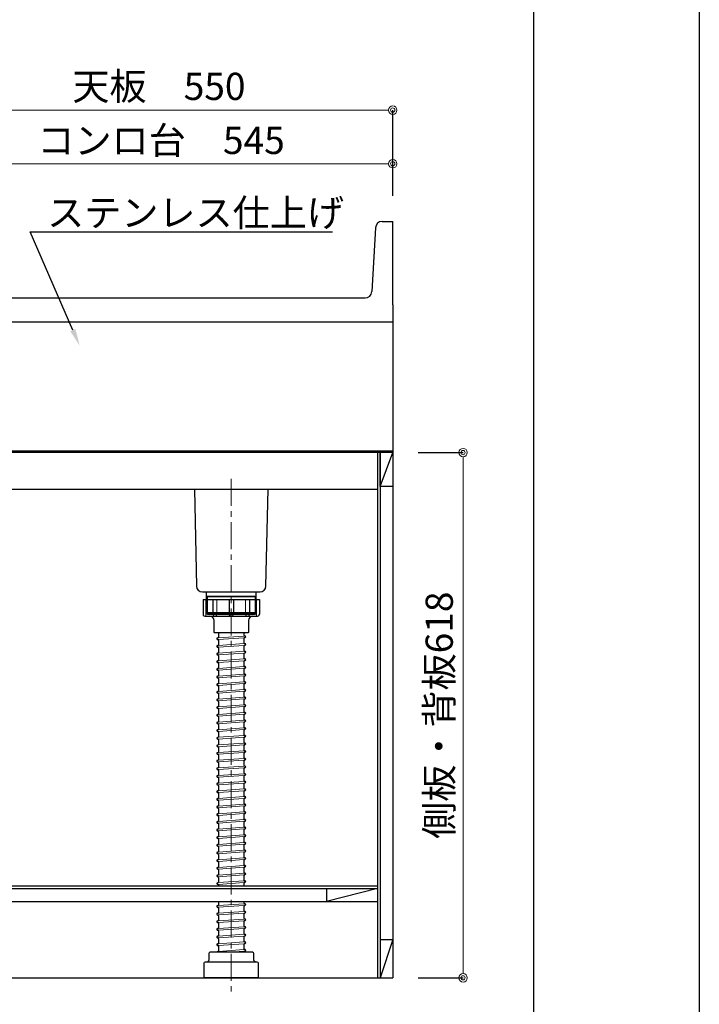
# Model space of a CAD drawing. Units: millimetres. Extents: x 0 to 4200, y 0 to 3484.
# Drawn here: x 3401 to 4200, y 599 to 1757 of the extents above; entities that cross this region are included whole.
import ezdxf
from ezdxf import colors
from ezdxf.entities.mleader import LeaderData, LeaderLine
from ezdxf.math import Vec2, Vec3

# ---------------------------------------------------------------- set-up
doc = ezdxf.new("R2010")
doc.units = ezdxf.units.MM
doc.linetypes.add('CENTER', pattern=[50.8, 31.75, -6.35, 6.35, -6.35])
doc.layers.get('0').update_dxf_attribs({"linetype": 'CONTINUOUS'})
doc.layers.get('Defpoints').update_dxf_attribs({"color": 8, "linetype": 'CONTINUOUS'})
doc.layers.add('図面範囲', color=7, linetype='CONTINUOUS', plot=False)
doc.layers.add('外形線', color=3, linetype='CONTINUOUS')
doc.layers.add('枠', color=54, linetype='CONTINUOUS')
doc.layers.add('寸法', color=7, linetype='CONTINUOUS', lineweight=9)
doc.layers.add('芯線', color=8, linetype='CENTER', lineweight=9)
doc.styles.add('32mm文字', font='txt', dxfattribs={"height": 32})
doc.dimstyles.new('32mm文字', dxfattribs={"dimtxt": 32, "dimasz": 10, "dimexe": 0, "dimexo": 30, "dimgap": 5, "dimtad": 1, "dimdsep": 46, "dimtxsty": '32mm文字', "dimblk": 'ORIGIN2', "dimcen": 5, "dimclrd": 256, "dimclre": 256, "dimclrt": 256, "dimadec": 0, "dimazin": 0, "dimtfac": 1, "dimtmove": 0, "dimatfit": 3, "dimldrblk": 'OPEN30', "dimfxl": 1, "dimlwd": -1, "dimarcsym": 0})

# ---------------------------------------------------------------- blocks, each defined once
blk = doc.blocks.new('_Origin2')
at = {"color": 0, "linetype": 'ByBlock', "lineweight": -2}
blk.add_line((-0.5, 0), (-1, 0), dxfattribs=at)
for radius in [0.5, 0.25]:
    blk.add_circle((0, 0), radius, dxfattribs=at)
blk = doc.blocks.new('*D54')
at = {"layer": 'Defpoints', "color": 0, "transparency": 16777216}
for p in [(3294.4, 1587.9), (3294.4, 1520), (3839.4, 1520)]:
    blk.add_point(p, dxfattribs=at)
at = {"layer": '寸法', "lineweight": -2, "transparency": 16777216}
for p, q in [((3294.4, 1550), (3294.4, 1587.9)), ((3839.4, 1550), (3839.4, 1587.9))]:
    blk.add_line(p, q, dxfattribs=at)
at = {"layer": '寸法', "transparency": 16777216}
blk.add_line((3829.4, 1587.9), (3304.4, 1587.9), dxfattribs=at)
at = {"layer": '寸法', "transparency": 16777216, "xscale": 10, "yscale": 10, "zscale": 10, "rotation": 180}
blk.add_blockref('_Origin2', (3294.4, 1587.9), dxfattribs=at)
at = {"layer": '寸法', "transparency": 16777216, "xscale": 10, "yscale": 10, "zscale": 10}
blk.add_blockref('_Origin2', (3839.4, 1587.9), dxfattribs=at)
at = {"layer": '寸法', "transparency": 16777216, "insert": (3566.9, 1611.2), "char_height": 32, "attachment_point": 5, "style": '32mm文字'}
blk.add_mtext('コンロ台\u3000545', dxfattribs=at)
blk = doc.blocks.new('_Open30')
at = {"color": 0, "linetype": 'ByBlock', "lineweight": -2}
for p, q in [((-1, 0.27), (0, 0)), ((0, 0), (-1, -0.27)), ((0, 0), (-1, 0))]:
    blk.add_line(p, q, dxfattribs=at)
blk = doc.blocks.new('*D37')
at = {"layer": 'Defpoints', "color": 0, "transparency": 16777216}
for p in [(3839.4, 1651), (3289.4, 1520), (3839.4, 1520)]:
    blk.add_point(p, dxfattribs=at)
at = {"layer": '寸法', "lineweight": -2, "transparency": 16777216}
for p, q in [((3289.4, 1550), (3289.4, 1651)), ((3839.4, 1550), (3839.4, 1651))]:
    blk.add_line(p, q, dxfattribs=at)
at = {"layer": '寸法', "transparency": 16777216}
blk.add_line((3299.4, 1651), (3829.4, 1651), dxfattribs=at)
at = {"layer": '寸法', "transparency": 16777216, "xscale": 10, "yscale": 10, "zscale": 10, "rotation": 180}
blk.add_blockref('_Origin2', (3289.4, 1651), dxfattribs=at)
at = {"layer": '寸法', "transparency": 16777216, "xscale": 10, "yscale": 10, "zscale": 10}
blk.add_blockref('_Origin2', (3839.4, 1651), dxfattribs=at)
at = {"layer": '寸法', "transparency": 16777216, "insert": (3564.4, 1674.8), "char_height": 32, "attachment_point": 5, "style": '32mm文字'}
blk.add_mtext('天板\u3000550', dxfattribs=at)
blk = doc.blocks.new('*D66')
at = {"layer": 'Defpoints', "color": 0, "transparency": 16777216}
for p in [(3839.4, 1248), (3922.1, 1248), (3839.4, 630)]:
    blk.add_point(p, dxfattribs=at)
at = {"layer": '寸法', "lineweight": -2, "transparency": 16777216}
for p, q in [((3869.4, 1248), (3922.1, 1248)), ((3869.4, 630), (3922.1, 630))]:
    blk.add_line(p, q, dxfattribs=at)
at = {"layer": '寸法', "transparency": 16777216}
blk.add_line((3922.1, 640), (3922.1, 1238), dxfattribs=at)
at = {"layer": '寸法', "transparency": 16777216, "xscale": 10, "yscale": 10, "zscale": 10}
for p, rotation in [((3922.1, 1248), 90), ((3922.1, 630), 270)]:
    blk.add_blockref('_Origin2', p, dxfattribs=dict(at, rotation=rotation))
at = {"layer": '寸法', "transparency": 16777216, "insert": (3898.2, 939), "char_height": 32, "attachment_point": 5, "rotation": 90, "style": '32mm文字'}
blk.add_mtext('側板・背板618', dxfattribs=at)

msp = doc.modelspace()

# ---------------------------------------------------------------- linework, layer by layer
msp.add_line((3839.443, 1248), (3299.443, 1248))
at = {"layer": '図面範囲'}
msp.add_lwpolyline([(0, 2970), (4200, 2970), (4200, 0), (0, 0)], close=True, dxfattribs=at)
at = {"layer": '外形線'}
for p, q in [((3827.011, 1519.998), (3839.443, 1519.998)), ((3839.443, 1421.998), (3839.443, 1519.998)), ((3819.024, 1512.442), (3814.863, 1437.554)), ((3294.443, 1429.998), (3806.875, 1429.998)), ((3839.443, 1421.998), (3839.443, 629.998)), ((3289.443, 1401.998), (3839.443, 1401.998)), ((3294.443, 1250), (3839.443, 1250)), ((3821.443, 1248), (3821.443, 629.998)), ((3824.443, 1248), (3824.443, 629.998)), ((3375.443, 1204.998), (3821.443, 1204.998)), ((3616.272, 1075.002), (3616.272, 1058)), ((3616.272, 1075.002), (3682.615, 1075.002)), ((3627.987, 1075.002), (3627.987, 1058)), ((3646.945, 1075.002), (3646.945, 1058)), ((3651.941, 1075.002), (3651.941, 1058)), ((3670.899, 1075.002), (3670.899, 1058)), ((3682.615, 1075.002), (3682.615, 1058)), ((3619.693, 1055.502), (3679.193, 1055.502)), ((3634.443, 1036.002), (3634.443, 1030.637)), ((3664.443, 1036.002), (3664.443, 1032.946)), ((3665.195, 1032.248), (3665.373, 1032.261)), ((3633.367, 1029.908), (3633.795, 1029.939)), ((3633.367, 1020.908), (3633.795, 1020.939)), ((3633.514, 1027.913), (3633.692, 1027.926)), ((3634.443, 1027.228), (3634.443, 1021.637)), ((3664.443, 1029.537), (3664.443, 1023.946)), ((3664.443, 1020.537), (3664.443, 1014.946)), ((3665.092, 1030.235), (3665.519, 1030.267)), ((3665.092, 1021.235), (3665.519, 1021.267)), ((3665.195, 1023.248), (3665.373, 1023.261)), ((3633.367, 1011.908), (3633.795, 1011.939)), ((3633.514, 1018.913), (3633.692, 1018.926)), ((3633.514, 1009.913), (3633.692, 1009.926)), ((3634.443, 1018.228), (3634.443, 1012.637)), ((3634.443, 1009.228), (3634.443, 1003.637)), ((3664.443, 1011.537), (3664.443, 1005.946)), ((3665.092, 1012.235), (3665.519, 1012.267)), ((3665.195, 1014.248), (3665.373, 1014.261)), ((3633.367, 1002.908), (3633.795, 1002.939)), ((3633.514, 1000.913), (3633.692, 1000.926)), ((3634.443, 1000.228), (3634.443, 994.637)), ((3664.443, 1002.537), (3664.443, 996.946)), ((3665.092, 1003.235), (3665.519, 1003.267)), ((3665.195, 1005.248), (3665.373, 1005.261)), ((3633.367, 993.908), (3633.795, 993.939)), ((3633.367, 984.908), (3633.795, 984.939)), ((3633.514, 991.913), (3633.692, 991.926)), ((3634.443, 991.228), (3634.443, 985.637)), ((3664.443, 993.537), (3664.443, 987.946)), ((3665.092, 994.235), (3665.519, 994.267)), ((3665.092, 985.235), (3665.519, 985.267)), ((3665.195, 996.248), (3665.373, 996.261)), ((3665.195, 987.248), (3665.373, 987.261)), ((3633.367, 975.908), (3633.795, 975.939)), ((3633.514, 982.913), (3633.692, 982.926)), ((3633.514, 973.913), (3633.692, 973.926)), ((3634.443, 982.228), (3634.443, 976.637)), ((3634.443, 973.228), (3634.443, 967.637)), ((3664.443, 984.537), (3664.443, 978.946)), ((3664.443, 975.537), (3664.443, 969.946)), ((3665.092, 976.235), (3665.519, 976.267)), ((3665.195, 978.248), (3665.373, 978.261)), ((3633.367, 966.908), (3633.795, 966.939)), ((3633.514, 964.913), (3633.692, 964.926)), ((3634.443, 964.228), (3634.443, 958.637)), ((3664.443, 966.537), (3664.443, 960.946)), ((3665.092, 967.235), (3665.519, 967.267)), ((3665.195, 969.248), (3665.373, 969.261)), ((3633.367, 957.908), (3633.795, 957.939)), ((3633.514, 955.913), (3633.692, 955.926)), ((3634.443, 955.228), (3634.443, 949.637)), ((3664.443, 957.537), (3664.443, 951.946)), ((3665.092, 958.235), (3665.519, 958.267)), ((3665.195, 960.248), (3665.373, 960.261)), ((3665.195, 951.248), (3665.373, 951.261)), ((3633.367, 948.908), (3633.795, 948.939)), ((3633.367, 939.908), (3633.795, 939.939)), ((3633.514, 946.913), (3633.692, 946.926)), ((3634.443, 946.228), (3634.443, 940.637)), ((3664.443, 948.537), (3664.443, 942.946)), ((3664.443, 939.537), (3664.443, 933.946)), ((3665.092, 949.235), (3665.519, 949.267)), ((3665.092, 940.235), (3665.519, 940.267)), ((3665.195, 942.248), (3665.373, 942.261)), ((3633.367, 930.908), (3633.795, 930.939)), ((3633.514, 937.913), (3633.692, 937.926)), ((3633.514, 928.913), (3633.692, 928.926)), ((3634.443, 937.228), (3634.443, 931.637)), ((3634.443, 928.228), (3634.443, 922.637)), ((3664.443, 930.537), (3664.443, 924.946)), ((3665.092, 931.235), (3665.519, 931.267)), ((3665.195, 933.248), (3665.373, 933.261)), ((3633.367, 921.908), (3633.795, 921.939)), ((3633.514, 919.913), (3633.692, 919.926)), ((3634.443, 919.228), (3634.443, 913.637)), ((3664.443, 921.537), (3664.443, 915.946)), ((3665.092, 922.235), (3665.519, 922.267)), ((3665.195, 924.248), (3665.373, 924.261)), ((3633.367, 912.908), (3633.795, 912.939)), ((3633.367, 903.908), (3633.795, 903.939)), ((3633.514, 910.913), (3633.692, 910.926)), ((3634.443, 910.228), (3634.443, 904.637)), ((3664.443, 912.537), (3664.443, 906.946)), ((3665.092, 913.235), (3665.519, 913.267)), ((3665.092, 904.235), (3665.519, 904.267)), ((3665.195, 915.248), (3665.373, 915.261)), ((3665.195, 906.248), (3665.373, 906.261)), ((3633.367, 894.908), (3633.795, 894.939)), ((3633.514, 901.913), (3633.692, 901.926)), ((3633.514, 892.913), (3633.692, 892.926)), ((3634.443, 901.228), (3634.443, 895.637)), ((3634.443, 892.228), (3634.443, 886.637)), ((3664.443, 903.537), (3664.443, 897.946)), ((3664.443, 894.537), (3664.443, 888.946)), ((3665.092, 895.235), (3665.519, 895.267)), ((3665.195, 897.248), (3665.373, 897.261)), ((3633.367, 885.908), (3633.795, 885.939)), ((3633.514, 883.913), (3633.692, 883.926)), ((3634.443, 883.228), (3634.443, 877.637)), ((3664.443, 885.537), (3664.443, 879.946)), ((3665.092, 886.235), (3665.519, 886.267)), ((3665.195, 888.248), (3665.373, 888.261)), ((3633.367, 876.908), (3633.795, 876.939)), ((3633.514, 874.913), (3633.692, 874.926)), ((3634.443, 874.228), (3634.443, 868.637)), ((3664.443, 876.537), (3664.443, 870.946)), ((3665.092, 877.235), (3665.519, 877.267)), ((3665.195, 879.248), (3665.373, 879.261)), ((3665.195, 870.248), (3665.373, 870.261)), ((3633.367, 867.908), (3633.795, 867.939)), ((3633.367, 858.908), (3633.795, 858.939)), ((3633.514, 865.913), (3633.692, 865.926)), ((3634.443, 865.228), (3634.443, 859.637)), ((3664.443, 867.537), (3664.443, 861.946)), ((3664.443, 858.537), (3664.443, 852.946)), ((3665.092, 868.235), (3665.519, 868.267)), ((3665.092, 859.235), (3665.519, 859.267)), ((3665.195, 861.248), (3665.373, 861.261)), ((3633.367, 849.908), (3633.795, 849.939)), ((3633.514, 856.913), (3633.692, 856.926)), ((3633.514, 847.913), (3633.692, 847.926)), ((3634.443, 856.228), (3634.443, 850.637)), ((3634.443, 847.228), (3634.443, 841.637)), ((3664.443, 849.537), (3664.443, 843.946)), ((3665.092, 850.235), (3665.519, 850.267)), ((3665.195, 852.248), (3665.373, 852.261)), ((3633.367, 840.908), (3633.795, 840.939)), ((3633.514, 838.913), (3633.692, 838.926)), ((3634.443, 838.228), (3634.443, 832.637)), ((3664.443, 840.537), (3664.443, 834.946)), ((3665.092, 841.235), (3665.519, 841.267)), ((3665.195, 843.248), (3665.373, 843.261)), ((3665.195, 834.248), (3665.373, 834.261)), ((3633.367, 831.908), (3633.795, 831.939)), ((3633.367, 822.908), (3633.795, 822.939)), ((3633.514, 829.913), (3633.692, 829.926)), ((3634.443, 829.228), (3634.443, 823.637)), ((3664.443, 831.537), (3664.443, 825.946)), ((3665.092, 832.235), (3665.519, 832.267)), ((3665.092, 823.235), (3665.519, 823.267)), ((3665.195, 825.248), (3665.373, 825.261)), ((3633.367, 813.908), (3633.795, 813.939)), ((3633.514, 820.913), (3633.692, 820.926)), ((3633.514, 811.913), (3633.692, 811.926)), ((3634.443, 820.228), (3634.443, 814.637)), ((3634.443, 811.228), (3634.443, 805.637)), ((3664.443, 822.537), (3664.443, 816.946)), ((3664.443, 813.537), (3664.443, 807.946)), ((3665.092, 814.235), (3665.519, 814.267)), ((3665.195, 816.248), (3665.373, 816.261)), ((3633.367, 804.908), (3633.795, 804.939)), ((3633.514, 802.913), (3633.692, 802.926)), ((3634.443, 802.228), (3634.443, 796.637)), ((3664.443, 804.537), (3664.443, 798.946)), ((3665.092, 805.235), (3665.519, 805.267)), ((3665.195, 807.248), (3665.373, 807.261)), ((3633.367, 795.908), (3633.795, 795.939)), ((3633.514, 793.913), (3633.692, 793.926)), ((3634.443, 793.228), (3634.443, 787.637)), ((3664.443, 795.537), (3664.443, 789.946)), ((3665.092, 796.235), (3665.519, 796.267)), ((3665.195, 798.248), (3665.373, 798.261)), ((3665.195, 789.248), (3665.373, 789.261)), ((3633.367, 786.908), (3633.795, 786.939)), ((3633.367, 777.908), (3633.795, 777.939)), ((3633.514, 784.913), (3633.692, 784.926)), ((3634.443, 784.228), (3634.443, 778.637)), ((3664.443, 786.537), (3664.443, 780.946)), ((3664.443, 777.537), (3664.443, 771.946)), ((3665.092, 787.235), (3665.519, 787.267)), ((3665.092, 778.235), (3665.519, 778.267)), ((3665.195, 780.248), (3665.373, 780.261)), ((3633.367, 768.908), (3633.795, 768.939)), ((3633.514, 775.913), (3633.692, 775.926)), ((3633.514, 766.913), (3633.692, 766.926)), ((3634.443, 775.228), (3634.443, 769.637)), ((3634.443, 766.228), (3634.443, 760.637)), ((3664.443, 768.537), (3664.443, 762.946)), ((3665.092, 769.235), (3665.519, 769.267)), ((3665.195, 771.248), (3665.373, 771.261)), ((3633.367, 759.908), (3633.795, 759.939)), ((3633.514, 757.913), (3633.692, 757.926)), ((3634.443, 757.228), (3634.443, 751.637)), ((3664.443, 759.537), (3664.443, 753.946)), ((3665.092, 760.235), (3665.519, 760.267)), ((3665.195, 762.248), (3665.373, 762.261)), ((3665.195, 753.248), (3665.373, 753.261)), ((3633.367, 750.908), (3633.795, 750.939)), ((3633.367, 741.908), (3633.795, 741.939)), ((3633.514, 748.913), (3633.692, 748.926)), ((3634.443, 748.228), (3634.443, 742.637)), ((3664.443, 750.537), (3664.443, 744.946)), ((3664.443, 741.537), (3664.443, 737.998)), ((3665.092, 751.235), (3665.519, 751.267)), ((3665.092, 742.235), (3665.519, 742.267)), ((3665.195, 744.248), (3665.373, 744.261)), ((3821.443, 737.998), (3313.443, 737.998)), ((3313.443, 734.998), (3821.443, 734.998)), ((3633.514, 739.913), (3633.692, 739.926)), ((3634.443, 739.228), (3634.443, 737.998)), ((3821.443, 734.998), (3761.443, 719.998)), ((3761.443, 734.998), (3761.443, 719.998)), ((3313.443, 719.998), (3821.443, 719.998)), ((3634.443, 719.998), (3634.443, 715.637)), ((3664.443, 719.998), (3664.443, 717.946)), ((3633.367, 714.908), (3633.795, 714.939)), ((3633.514, 712.913), (3633.692, 712.926)), ((3634.443, 712.228), (3634.443, 706.637)), ((3664.443, 714.537), (3664.443, 708.946)), ((3665.092, 715.235), (3665.519, 715.267)), ((3665.195, 717.248), (3665.373, 717.261)), ((3665.195, 708.248), (3665.373, 708.261)), ((3633.367, 705.908), (3633.795, 705.939)), ((3633.367, 696.908), (3633.795, 696.939)), ((3633.514, 703.913), (3633.692, 703.926)), ((3634.443, 703.228), (3634.443, 697.637)), ((3664.443, 705.537), (3664.443, 699.946)), ((3664.443, 696.537), (3664.443, 690.946)), ((3665.092, 706.235), (3665.519, 706.267)), ((3665.092, 697.235), (3665.519, 697.267)), ((3665.195, 699.248), (3665.373, 699.261)), ((3633.367, 687.908), (3633.795, 687.939)), ((3633.514, 694.913), (3633.692, 694.926)), ((3633.514, 685.913), (3633.692, 685.926)), ((3634.443, 694.228), (3634.443, 688.637)), ((3634.443, 685.228), (3634.443, 679.637)), ((3664.443, 687.537), (3664.443, 681.946)), ((3665.092, 688.235), (3665.519, 688.267)), ((3665.195, 690.248), (3665.373, 690.261)), ((3633.367, 678.908), (3633.795, 678.939)), ((3633.514, 676.913), (3633.692, 676.926)), ((3634.443, 676.228), (3634.443, 670.637)), ((3664.443, 678.537), (3664.443, 672.946)), ((3665.092, 679.235), (3665.519, 679.267)), ((3665.195, 681.248), (3665.373, 681.261)), ((3665.195, 672.248), (3665.373, 672.261)), ((3824.443, 674.998), (3839.443, 674.998)), ((3839.443, 674.998), (3824.443, 629.998)), ((3633.367, 669.908), (3633.795, 669.939)), ((3633.367, 660.908), (3633.795, 660.939)), ((3633.514, 667.913), (3633.692, 667.926)), ((3634.443, 667.228), (3634.443, 661.637)), ((3664.443, 669.537), (3664.443, 663.946)), ((3664.443, 660.537), (3664.443, 659.998)), ((3665.092, 670.235), (3665.519, 670.267)), ((3665.092, 661.235), (3665.519, 661.267)), ((3665.195, 663.248), (3665.373, 663.261)), ((3340.443, 629.998), (3839.443, 629.998))]:
    msp.add_line(p, q, dxfattribs=at)
at = {"layer": '外形線', "color": 4, "lineweight": 9}
for p, q in [((3621.443, 1078.249), (3620.143, 1079)), ((3621.443, 1059), (3621.443, 1078.249)), ((3677.443, 1078.249), (3678.743, 1079)), ((3677.443, 1059), (3677.443, 1078.249))]:
    msp.add_line(p, q, dxfattribs=at)
at = {"layer": '外形線', "lineweight": 9}
for p, q in [((3619.636, 1074.502), (3619.636, 1055.657)), ((3632.51, 1075.002), (3632.51, 1057.549)), ((3666.377, 1075.002), (3666.377, 1057.549)), ((3679.251, 1075.002), (3679.251, 1055.657)), ((3627.987, 1058), (3619.636, 1058)), ((3646.945, 1058), (3632.51, 1058)), ((3651.941, 1058), (3666.377, 1058)), ((3670.899, 1058), (3679.251, 1058))]:
    msp.add_line(p, q, dxfattribs=at)
at = {"layer": '外形線', "color": 8, "lineweight": 9}
for p, q in [((3634.442, 1029.987), (3664.443, 1032.193)), ((3634.44, 1027.981), (3664.443, 1030.187)), ((3634.44, 1018.981), (3664.443, 1021.187)), ((3634.442, 1020.987), (3664.443, 1023.193)), ((3634.44, 1009.981), (3664.443, 1012.187)), ((3634.442, 1011.987), (3664.443, 1014.193)), ((3634.44, 1000.981), (3664.443, 1003.187)), ((3634.442, 1002.987), (3664.443, 1005.193)), ((3634.44, 991.981), (3664.443, 994.187)), ((3634.44, 982.981), (3664.443, 985.187)), ((3634.442, 993.987), (3664.443, 996.193)), ((3634.442, 984.987), (3664.443, 987.193)), ((3634.44, 973.981), (3664.443, 976.187)), ((3634.442, 975.987), (3664.443, 978.193)), ((3634.44, 964.981), (3664.443, 967.187)), ((3634.442, 966.987), (3664.443, 969.193)), ((3634.44, 955.981), (3664.443, 958.187)), ((3634.442, 957.987), (3664.443, 960.193)), ((3634.442, 948.987), (3664.443, 951.193)), ((3634.44, 946.981), (3664.443, 949.187)), ((3634.44, 937.981), (3664.443, 940.187)), ((3634.442, 939.987), (3664.443, 942.193)), ((3634.44, 928.981), (3664.443, 931.187)), ((3634.442, 930.987), (3664.443, 933.193)), ((3634.44, 919.981), (3664.443, 922.187)), ((3634.442, 921.987), (3664.443, 924.193)), ((3634.44, 910.981), (3664.443, 913.187)), ((3634.44, 901.981), (3664.443, 904.187)), ((3634.442, 912.987), (3664.443, 915.193)), ((3634.442, 903.987), (3664.443, 906.193)), ((3634.44, 892.981), (3664.443, 895.187)), ((3634.442, 894.987), (3664.443, 897.193)), ((3634.44, 883.981), (3664.443, 886.187)), ((3634.442, 885.987), (3664.443, 888.193)), ((3634.44, 874.981), (3664.443, 877.187)), ((3634.442, 876.987), (3664.443, 879.193)), ((3634.442, 867.987), (3664.443, 870.193)), ((3634.44, 865.981), (3664.443, 868.187)), ((3634.44, 856.981), (3664.443, 859.187)), ((3634.442, 858.987), (3664.443, 861.193)), ((3634.44, 847.981), (3664.443, 850.187)), ((3634.442, 849.987), (3664.443, 852.193)), ((3634.44, 838.981), (3664.443, 841.187)), ((3634.442, 840.987), (3664.443, 843.193)), ((3634.442, 831.987), (3664.443, 834.193)), ((3634.44, 829.981), (3664.443, 832.187)), ((3634.44, 820.981), (3664.443, 823.187)), ((3634.442, 822.987), (3664.443, 825.193)), ((3634.44, 811.981), (3664.443, 814.187)), ((3634.442, 813.987), (3664.443, 816.193)), ((3634.44, 802.981), (3664.443, 805.187)), ((3634.442, 804.987), (3664.443, 807.193)), ((3634.44, 793.981), (3664.443, 796.187)), ((3634.442, 795.987), (3664.443, 798.193)), ((3634.442, 786.987), (3664.443, 789.193)), ((3634.44, 784.981), (3664.443, 787.187)), ((3634.44, 775.981), (3664.443, 778.187)), ((3634.442, 777.987), (3664.443, 780.193)), ((3634.44, 766.981), (3664.443, 769.187)), ((3634.442, 768.987), (3664.443, 771.193)), ((3634.44, 757.981), (3664.443, 760.187)), ((3634.442, 759.987), (3664.443, 762.193)), ((3634.442, 750.987), (3664.443, 753.193)), ((3634.44, 748.981), (3664.443, 751.187)), ((3634.44, 739.981), (3664.443, 742.187)), ((3634.442, 741.987), (3664.443, 744.193)), ((3634.44, 712.981), (3664.443, 715.187)), ((3634.442, 714.987), (3664.443, 717.193)), ((3634.442, 705.987), (3664.443, 708.193)), ((3634.44, 703.981), (3664.443, 706.187)), ((3634.44, 694.981), (3664.443, 697.187)), ((3634.442, 696.987), (3664.443, 699.193)), ((3634.44, 685.981), (3664.443, 688.187)), ((3634.442, 687.987), (3664.443, 690.193)), ((3634.44, 676.981), (3664.443, 679.187)), ((3634.442, 678.987), (3664.443, 681.193)), ((3634.442, 669.987), (3664.443, 672.193)), ((3634.44, 667.981), (3664.443, 670.187)), ((3634.442, 660.987), (3664.443, 663.193)), ((3648.266, 659.998), (3664.443, 661.187))]:
    msp.add_line(p, q, dxfattribs=at)
at = {"layer": '外形線', "color": 4}
for points in [[(3824.443, 1208), (3839.443, 1248), (3839.443, 1208), (3824.443, 1208), (3824.443, 1248)], [(3620.143, 1084), (3620.143, 1059.751), (3621.443, 1059), (3621.443, 1058), (3677.443, 1058), (3677.443, 1059), (3678.743, 1059.751), (3678.743, 1084)]]:
    msp.add_lwpolyline(points, dxfattribs=at)
msp.add_lwpolyline([(3606.062, 1204.998), (3608.581, 1090.846, 0.40776543), (3615.58, 1084), (3683.307, 1084, 0.40776543), (3690.305, 1090.846), (3692.825, 1204.998)], format="xyb", dxfattribs=at)
at = {"layer": '外形線', "color": 4, "lineweight": 9}
for points in [[(3620.143, 1079), (3649.443, 1079), (3678.743, 1079)], [(3620.143, 1078.249), (3649.443, 1078.249), (3678.743, 1078.249)], [(3678.743, 1059.751), (3649.443, 1059.751), (3620.143, 1059.751)], [(3621.443, 1059), (3649.443, 1059), (3677.443, 1059)]]:
    msp.add_lwpolyline(points, dxfattribs=at)
at = {"layer": '外形線'}
for points in [[(3674.693, 1055.502, 0.41421356), (3669.693, 1050.502), (3669.693, 1036.502, -0.41421356), (3669.193, 1036.002), (3629.693, 1036.002, -0.41421356), (3629.193, 1036.502), (3629.193, 1050.502, 0.41421356), (3624.193, 1055.502)], [(3677.443, 648.998, -0.41421356), (3675.943, 650.498), (3675.943, 658.498, 0.41421356), (3674.443, 659.998), (3624.443, 659.998, 0.41421356), (3622.943, 658.498), (3622.943, 650.498, -0.41421356), (3621.443, 648.998)]]:
    msp.add_lwpolyline(points, format="xyb", dxfattribs=at)
msp.add_lwpolyline([(3617.693, 647.498, -0.41421356), (3619.193, 648.998), (3679.693, 648.998, -0.41421356), (3681.193, 647.498), (3681.193, 629.998), (3617.693, 629.998)], format="xyb", close=True, dxfattribs=at)
for centre, radius, start, end in [((3827.011, 1511.998), 8, 90, 176.82017), ((3806.875, 1437.998), 8, 270, 356.82017), ((3618.77, 1058), 2.498, 180, 290.283123), ((3619.693, 1058.002), 2.5, 259.354885, 270), ((3630.249, 1057.774), 2.272, 174.302076, 354.302076), ((3649.443, 1058), 2.498, 180, 0), ((3668.638, 1057.774), 2.272, 185.697924, 5.697924), ((3679.193, 1058.002), 2.5, 270, 280.645115), ((3680.117, 1058), 2.498, 249.716877, 0), ((3665.143, 1032.946), 0.7, 180, 274.205357), ((3665.446, 1031.264), 1, 274.205357, 94.205357), ((3633.441, 1028.91), 1, 94.205357, 274.205357), ((3633.441, 1019.91), 1, 94.205357, 274.205357), ((3633.743, 1027.228), 0.7, 0, 94.205357), ((3633.743, 1030.637), 0.7, 274.205357, 0), ((3633.743, 1021.637), 0.7, 274.205357, 0), ((3665.143, 1029.537), 0.7, 94.205357, 180), ((3665.143, 1023.946), 0.7, 180, 274.205357), ((3665.143, 1020.537), 0.7, 94.205357, 180), ((3665.446, 1022.264), 1, 274.205357, 94.205357), ((3633.441, 1010.91), 1, 94.205357, 274.205357), ((3633.743, 1018.228), 0.7, 0, 94.205357), ((3633.743, 1009.228), 0.7, 0, 94.205357), ((3633.743, 1012.637), 0.7, 274.205357, 0), ((3665.143, 1014.946), 0.7, 180, 274.205357), ((3665.143, 1011.537), 0.7, 94.205357, 180), ((3665.446, 1013.264), 1, 274.205357, 94.205357), ((3633.441, 1001.91), 1, 94.205357, 274.205357), ((3633.743, 1000.228), 0.7, 0, 94.205357), ((3633.743, 1003.637), 0.7, 274.205357, 0), ((3665.143, 1005.946), 0.7, 180, 274.205357), ((3665.143, 1002.537), 0.7, 94.205357, 180), ((3665.143, 996.946), 0.7, 180, 274.205357), ((3665.446, 1004.264), 1, 274.205357, 94.205357), ((3633.441, 992.91), 1, 94.205357, 274.205357), ((3633.441, 983.91), 1, 94.205357, 274.205357), ((3633.743, 991.228), 0.7, 0, 94.205357), ((3633.743, 994.637), 0.7, 274.205357, 0), ((3633.743, 985.637), 0.7, 274.205357, 0), ((3665.143, 993.537), 0.7, 94.205357, 180), ((3665.143, 987.946), 0.7, 180, 274.205357), ((3665.143, 984.537), 0.7, 94.205357, 180), ((3665.446, 995.264), 1, 274.205357, 94.205357), ((3665.446, 986.264), 1, 274.205357, 94.205357), ((3633.441, 974.91), 1, 94.205357, 274.205357), ((3633.743, 982.228), 0.7, 0, 94.205357), ((3633.743, 973.228), 0.7, 0, 94.205357), ((3633.743, 976.637), 0.7, 274.205357, 0), ((3665.143, 978.946), 0.7, 180, 274.205357), ((3665.143, 975.537), 0.7, 94.205357, 180), ((3665.446, 977.264), 1, 274.205357, 94.205357), ((3633.441, 965.91), 1, 94.205357, 274.205357), ((3633.743, 964.228), 0.7, 0, 94.205357), ((3633.743, 967.637), 0.7, 274.205357, 0), ((3665.143, 969.946), 0.7, 180, 274.205357), ((3665.143, 966.537), 0.7, 94.205357, 180), ((3665.446, 968.264), 1, 274.205357, 94.205357), ((3633.441, 956.91), 1, 94.205357, 274.205357), ((3633.743, 955.228), 0.7, 0, 94.205357), ((3633.743, 958.637), 0.7, 274.205357, 0), ((3665.143, 960.946), 0.7, 180, 274.205357), ((3665.143, 957.537), 0.7, 94.205357, 180), ((3665.143, 951.946), 0.7, 180, 274.205357), ((3665.446, 959.264), 1, 274.205357, 94.205357), ((3665.446, 950.264), 1, 274.205357, 94.205357), ((3633.441, 947.91), 1, 94.205357, 274.205357), ((3633.441, 938.91), 1, 94.205357, 274.205357), ((3633.743, 946.228), 0.7, 0, 94.205357), ((3633.743, 949.637), 0.7, 274.205357, 0), ((3633.743, 940.637), 0.7, 274.205357, 0), ((3665.143, 948.537), 0.7, 94.205357, 180), ((3665.143, 942.946), 0.7, 180, 274.205357), ((3665.143, 939.537), 0.7, 94.205357, 180), ((3665.446, 941.264), 1, 274.205357, 94.205357), ((3633.441, 929.91), 1, 94.205357, 274.205357), ((3633.743, 937.228), 0.7, 0, 94.205357), ((3633.743, 928.228), 0.7, 0, 94.205357), ((3633.743, 931.637), 0.7, 274.205357, 0), ((3665.143, 933.946), 0.7, 180, 274.205357), ((3665.143, 930.537), 0.7, 94.205357, 180), ((3665.446, 932.264), 1, 274.205357, 94.205357), ((3633.441, 920.91), 1, 94.205357, 274.205357), ((3633.743, 919.228), 0.7, 0, 94.205357), ((3633.743, 922.637), 0.7, 274.205357, 0), ((3665.143, 924.946), 0.7, 180, 274.205357), ((3665.143, 921.537), 0.7, 94.205357, 180), ((3665.143, 915.946), 0.7, 180, 274.205357), ((3665.446, 923.264), 1, 274.205357, 94.205357), ((3633.441, 911.91), 1, 94.205357, 274.205357), ((3633.441, 902.91), 1, 94.205357, 274.205357), ((3633.743, 910.228), 0.7, 0, 94.205357), ((3633.743, 913.637), 0.7, 274.205357, 0), ((3633.743, 904.637), 0.7, 274.205357, 0), ((3665.143, 912.537), 0.7, 94.205357, 180), ((3665.143, 906.946), 0.7, 180, 274.205357), ((3665.143, 903.537), 0.7, 94.205357, 180), ((3665.446, 914.264), 1, 274.205357, 94.205357), ((3665.446, 905.264), 1, 274.205357, 94.205357), ((3633.441, 893.91), 1, 94.205357, 274.205357), ((3633.743, 901.228), 0.7, 0, 94.205357), ((3633.743, 892.228), 0.7, 0, 94.205357), ((3633.743, 895.637), 0.7, 274.205357, 0), ((3665.143, 897.946), 0.7, 180, 274.205357), ((3665.143, 894.537), 0.7, 94.205357, 180), ((3665.446, 896.264), 1, 274.205357, 94.205357), ((3633.441, 884.91), 1, 94.205357, 274.205357), ((3633.743, 883.228), 0.7, 0, 94.205357), ((3633.743, 886.637), 0.7, 274.205357, 0), ((3665.143, 888.946), 0.7, 180, 274.205357), ((3665.143, 885.537), 0.7, 94.205357, 180), ((3665.446, 887.264), 1, 274.205357, 94.205357), ((3633.441, 875.91), 1, 94.205357, 274.205357), ((3633.743, 874.228), 0.7, 0, 94.205357), ((3633.743, 877.637), 0.7, 274.205357, 0), ((3665.143, 879.946), 0.7, 180, 274.205357), ((3665.143, 876.537), 0.7, 94.205357, 180), ((3665.143, 870.946), 0.7, 180, 274.205357), ((3665.446, 878.264), 1, 274.205357, 94.205357), ((3665.446, 869.264), 1, 274.205357, 94.205357), ((3633.441, 866.91), 1, 94.205357, 274.205357), ((3633.441, 857.91), 1, 94.205357, 274.205357), ((3633.743, 865.228), 0.7, 0, 94.205357), ((3633.743, 868.637), 0.7, 274.205357, 0), ((3633.743, 859.637), 0.7, 274.205357, 0), ((3665.143, 867.537), 0.7, 94.205357, 180), ((3665.143, 861.946), 0.7, 180, 274.205357), ((3665.143, 858.537), 0.7, 94.205357, 180), ((3665.446, 860.264), 1, 274.205357, 94.205357), ((3633.441, 848.91), 1, 94.205357, 274.205357), ((3633.743, 856.228), 0.7, 0, 94.205357), ((3633.743, 847.228), 0.7, 0, 94.205357), ((3633.743, 850.637), 0.7, 274.205357, 0), ((3665.143, 852.946), 0.7, 180, 274.205357), ((3665.143, 849.537), 0.7, 94.205357, 180), ((3665.446, 851.264), 1, 274.205357, 94.205357), ((3633.441, 839.91), 1, 94.205357, 274.205357), ((3633.743, 838.228), 0.7, 0, 94.205357), ((3633.743, 841.637), 0.7, 274.205357, 0), ((3665.143, 843.946), 0.7, 180, 274.205357), ((3665.143, 840.537), 0.7, 94.205357, 180), ((3665.143, 834.946), 0.7, 180, 274.205357), ((3665.446, 842.264), 1, 274.205357, 94.205357), ((3665.446, 833.264), 1, 274.205357, 94.205357), ((3633.441, 830.91), 1, 94.205357, 274.205357), ((3633.441, 821.91), 1, 94.205357, 274.205357), ((3633.743, 829.228), 0.7, 0, 94.205357), ((3633.743, 832.637), 0.7, 274.205357, 0), ((3633.743, 823.637), 0.7, 274.205357, 0), ((3665.143, 831.537), 0.7, 94.205357, 180), ((3665.143, 825.946), 0.7, 180, 274.205357), ((3665.143, 822.537), 0.7, 94.205357, 180), ((3665.446, 824.264), 1, 274.205357, 94.205357), ((3633.441, 812.91), 1, 94.205357, 274.205357), ((3633.743, 820.228), 0.7, 0, 94.205357), ((3633.743, 811.228), 0.7, 0, 94.205357), ((3633.743, 814.637), 0.7, 274.205357, 0), ((3665.143, 816.946), 0.7, 180, 274.205357), ((3665.143, 813.537), 0.7, 94.205357, 180), ((3665.446, 815.264), 1, 274.205357, 94.205357), ((3633.441, 803.91), 1, 94.205357, 274.205357), ((3633.743, 802.228), 0.7, 0, 94.205357), ((3633.743, 805.637), 0.7, 274.205357, 0), ((3665.143, 807.946), 0.7, 180, 274.205357), ((3665.143, 804.537), 0.7, 94.205357, 180), ((3665.446, 806.264), 1, 274.205357, 94.205357), ((3633.441, 794.91), 1, 94.205357, 274.205357), ((3633.743, 793.228), 0.7, 0, 94.205357), ((3633.743, 796.637), 0.7, 274.205357, 0), ((3665.143, 798.946), 0.7, 180, 274.205357), ((3665.143, 795.537), 0.7, 94.205357, 180), ((3665.143, 789.946), 0.7, 180, 274.205357), ((3665.446, 797.264), 1, 274.205357, 94.205357), ((3665.446, 788.264), 1, 274.205357, 94.205357), ((3633.441, 785.91), 1, 94.205357, 274.205357), ((3633.441, 776.91), 1, 94.205357, 274.205357), ((3633.743, 784.228), 0.7, 0, 94.205357), ((3633.743, 787.637), 0.7, 274.205357, 0), ((3633.743, 778.637), 0.7, 274.205357, 0), ((3665.143, 786.537), 0.7, 94.205357, 180), ((3665.143, 780.946), 0.7, 180, 274.205357), ((3665.143, 777.537), 0.7, 94.205357, 180), ((3665.446, 779.264), 1, 274.205357, 94.205357), ((3633.441, 767.91), 1, 94.205357, 274.205357), ((3633.743, 775.228), 0.7, 0, 94.205357), ((3633.743, 766.228), 0.7, 0, 94.205357), ((3633.743, 769.637), 0.7, 274.205357, 0), ((3665.143, 771.946), 0.7, 180, 274.205357), ((3665.143, 768.537), 0.7, 94.205357, 180), ((3665.446, 770.264), 1, 274.205357, 94.205357), ((3633.441, 758.91), 1, 94.205357, 274.205357), ((3633.743, 757.228), 0.7, 0, 94.205357), ((3633.743, 760.637), 0.7, 274.205357, 0), ((3665.143, 762.946), 0.7, 180, 274.205357), ((3665.143, 759.537), 0.7, 94.205357, 180), ((3665.143, 753.946), 0.7, 180, 274.205357), ((3665.446, 761.264), 1, 274.205357, 94.205357), ((3665.446, 752.264), 1, 274.205357, 94.205357), ((3633.441, 749.91), 1, 94.205357, 274.205357), ((3633.441, 740.91), 1, 94.205357, 274.205357), ((3633.743, 748.228), 0.7, 0, 94.205357), ((3633.743, 751.637), 0.7, 274.205357, 0), ((3633.743, 742.637), 0.7, 274.205357, 0), ((3665.143, 750.537), 0.7, 94.205357, 180), ((3665.143, 744.946), 0.7, 180, 274.205357), ((3665.143, 741.537), 0.7, 94.205357, 180), ((3665.446, 743.264), 1, 274.205357, 94.205357), ((3633.743, 739.228), 0.7, 0, 94.205357), ((3633.441, 713.91), 1, 94.205357, 274.205357), ((3633.743, 712.228), 0.7, 0, 94.205357), ((3633.743, 715.637), 0.7, 274.205357, 0), ((3665.143, 717.946), 0.7, 180, 274.205357), ((3665.143, 714.537), 0.7, 94.205357, 180), ((3665.143, 708.946), 0.7, 180, 274.205357), ((3665.446, 716.264), 1, 274.205357, 94.205357), ((3665.446, 707.264), 1, 274.205357, 94.205357), ((3633.441, 704.91), 1, 94.205357, 274.205357), ((3633.441, 695.91), 1, 94.205357, 274.205357), ((3633.743, 703.228), 0.7, 0, 94.205357), ((3633.743, 706.637), 0.7, 274.205357, 0), ((3633.743, 697.637), 0.7, 274.205357, 0), ((3665.143, 705.537), 0.7, 94.205357, 180), ((3665.143, 699.946), 0.7, 180, 274.205357), ((3665.143, 696.537), 0.7, 94.205357, 180), ((3665.446, 698.264), 1, 274.205357, 94.205357), ((3633.441, 686.91), 1, 94.205357, 274.205357), ((3633.743, 694.228), 0.7, 0, 94.205357), ((3633.743, 685.228), 0.7, 0, 94.205357), ((3633.743, 688.637), 0.7, 274.205357, 0), ((3665.143, 690.946), 0.7, 180, 274.205357), ((3665.143, 687.537), 0.7, 94.205357, 180), ((3665.446, 689.264), 1, 274.205357, 94.205357), ((3633.441, 677.91), 1, 94.205357, 274.205357), ((3633.743, 676.228), 0.7, 0, 94.205357), ((3633.743, 679.637), 0.7, 274.205357, 0), ((3665.143, 681.946), 0.7, 180, 274.205357), ((3665.143, 678.537), 0.7, 94.205357, 180), ((3665.143, 672.946), 0.7, 180, 274.205357), ((3665.446, 680.264), 1, 274.205357, 94.205357), ((3665.446, 671.264), 1, 274.205357, 94.205357), ((3633.441, 668.91), 1, 94.205357, 274.205357), ((3633.441, 659.91), 1, 94.205357, 174.98447), ((3633.743, 667.228), 0.7, 0, 94.205357), ((3633.743, 670.637), 0.7, 274.205357, 0), ((3633.743, 661.637), 0.7, 274.205357, 0), ((3665.143, 669.537), 0.7, 94.205357, 180), ((3665.143, 663.946), 0.7, 180, 274.205357), ((3665.143, 660.537), 0.7, 94.205357, 180), ((3665.446, 662.264), 1, 274.205357, 94.205357)]:
    msp.add_arc(centre, radius, start, end, dxfattribs=at)
at = {"layer": '枠', "color": 54, "linetype": 'Continuous'}
msp.add_lwpolyline([(195, 110), (195, 2860), (4005, 2860), (4005, 110)], close=True, dxfattribs=at)
at = {"layer": '芯線'}
msp.add_line((3649.443, 1217.071), (3649.443, 611.869), dxfattribs=at)

# ---------------------------------------------------------------- dimensions: what is measured, and where the dimension line sits
at = {"layer": '寸法'}
for base, p1, p2, angle, text, picture, middle in [((3839.443, 1651.005), (3289.443, 1519.998), (3839.443, 1519.998), 0, '天板\u3000<>', '*D37', (3564.443, 1674.848)), ((3294.443, 1587.889), (3839.443, 1519.998), (3294.443, 1519.998), 0, 'コンロ台\u3000<>', '*D54', (3566.943, 1611.163)), ((3922.074, 1248), (3839.443, 629.998), (3839.443, 1248), 90, '側板・背板<>', '*D66', (3898.231, 938.999))]:
    dim = msp.add_linear_dim(base=base, p1=p1, p2=p2, angle=angle, text=text, dimstyle='32mm文字', override={"dimclrd": 256, "dimclre": 256, "dimclrt": 256}, dxfattribs=at)
    dim.commit()
    dim.dimension.update_dxf_attribs({"geometry": picture, "text_midpoint": middle})

# ---------------------------------------------------------------- leaders
ml = msp.add_multileader_mtext('Standard')
ml.set_content('ステンレス仕上げ', color=256, style='32mm文字')
ml.set_leader_properties()
ml.build(insert=Vec2(0, 0))
ml.multileader.update_dxf_attribs({"text_left_attachment_type": 6, "text_right_attachment_type": 6, "dogleg_length": 15, "arrow_head_size": 20})
ctx = ml.context
ctx.base_point, ctx.char_height, ctx.arrow_head_size, ctx.landing_gap_size, ctx.plane_origin = Vec3(3427.855, 1507.825), 32, 20, 5, Vec3(3432.855, 1525.368)
ctx.left_attachment, ctx.right_attachment = 6, 6
notes = []
notes.append((ctx, [(0, (1, 1, 0), (3412.855, 1507.825), (1, 0), 15, [(0, [(3471.146, 1373.853)], 0, [])])]))
ctx.mtext.insert, ctx.mtext.width, ctx.mtext.defined_height, ctx.mtext.flow_direction = Vec3(3432.855, 1546.225), 332.2508, 25.986, 5
for ctx, leaders in notes:
    for number, flags, end, landing, length, lines in leaders:
        leader = LeaderData()
        leader.index, (leader.has_last_leader_line, leader.has_dogleg_vector, leader.attachment_direction) = number, flags
        leader.last_leader_point, leader.dogleg_vector, leader.dogleg_length = Vec3(end), Vec3(landing), length
        for number, points, colour, breaks in lines:
            line = LeaderLine()
            line.index, line.vertices, line.color, line.breaks = number, Vec3.list(points), colors.encode_raw_color(colour), breaks
            leader.lines.append(line)
        ctx.leaders.append(leader)

doc.saveas('drawing.dxf')
